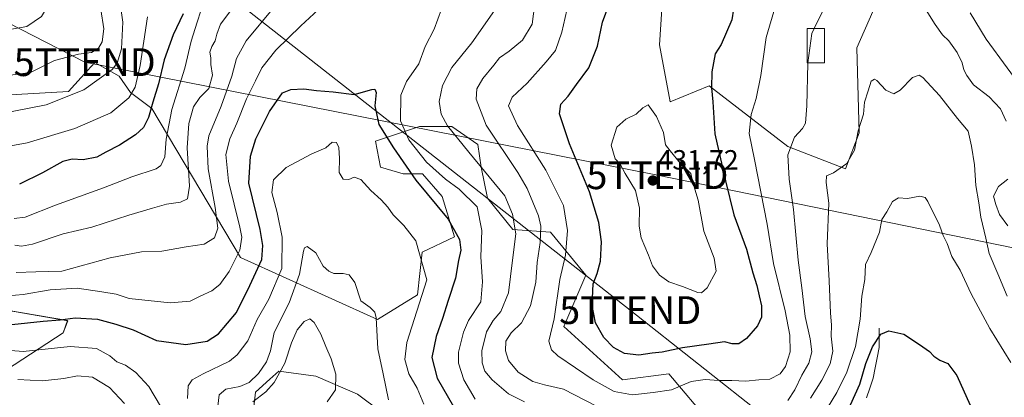
# Model space of a CAD drawing. Units: metres. Extents: x 587040 to 590483, y 4724352 to 4726710.
# Drawn here: x 588639 to 588994, y 4725479 to 4725615 of the extents above; entities that cross this region are included whole.
import ezdxf
from ezdxf.enums import TextEntityAlignment as Align

# ---------------------------------------------------------------- set-up
doc = ezdxf.new("R2010")
doc.units = ezdxf.units.M
doc.header["$MEASUREMENT"] = 0
doc.layers.get('0').update_dxf_attribs({"lineweight": 5})
for name, color, linetype, lineweight in [('Arbolado forestal CxS', 92, 'Continuous', 0), ('Carátula', 7, 'Continuous', 5), ('Corriente natural lineal', 142, 'Continuous', 13), ('Cultivos herbáceos CxS', 92, 'Continuous', 0), ('Curva de nivel maestra', 36, 'Continuous', 30), ('Curva de nivel normal', 36, 'Continuous', 0), ('Edificación', 1, 'Continuous', 13), ('Edificación Cxs', 1, 'Continuous', 13), ('Matorral CxS', 135, 'Continuous', 0), ('Núcleo urbano CxS', 19, 'Continuous', 0), ('Punto de cota en terreno', 7, 'Continuous', 0), ('Rótulo de punto de cota en terreno', 19, 'Continuous', 0), ('Tendido', 6, 'Continuous', 0), ('Torre de tendido puntual', 7, 'Continuous', 0)]:
    doc.layers.add(name, color=color, linetype=linetype, lineweight=lineweight)
doc.styles.add('Arial', font='txt', dxfattribs={"height": 0.2})

# ---------------------------------------------------------------- blocks, each defined once
blk = doc.blocks.new('*U164')
at = {"layer": 'Núcleo urbano CxS', "color": 19, "linetype": 'Continuous', "lineweight": 0}
for points in [[(588629.1812, 4725511.1099, 401.4395), (588656.1537, 4725506.5187, 397.6881), (588654.5313, 4725502.0961, 395.5098), (588634.0883, 4725488.7648, 389.9335)], [(588623.5092, 4725477.3647, 384.5487), (588690.5265, 4725458.9882, 385.7022), (588706.5244, 4725453.6559, 382.761), (588721.1906, 4725457.6551, 380.7332), (588723.8565, 4725480.7651, 384.0063), (588729.0487, 4725485.4103, 383.7602), (588732.2999, 4725488.3201, 382.9296), (588745.6328, 4725486.5423, 383.0945), (588760.5805, 4725480.0685, 387.2285), (588777.1345, 4725467.6517, 388.6733), (588793.6884, 4725454.202, 390.6744), (588823.6931, 4725443.8549, 391.6564), (588868.1823, 4725432.4733, 390.1069), (588903.3609, 4725414.8835, 390.2066), (588931.3271, 4725408.7217, 382.1985), (588930.9805, 4725406.4902, 382.3456), (588948.1503, 4725408.3299, 383.017), (588947.9273, 4725405.2779, 382.9197), (588947.8251, 4725403.8787, 382.8571), (588946.8148, 4725390.0513, 383.9881), (588941.6414, 4725372.4622, 381.9608), (588948.8835, 4725354.8732, 380.5595), (588956.4213, 4725341.5101, 380.0953), (589052.3925, 4725305.7977, 388.4236)]]:
    blk.add_polyline3d(points, dxfattribs=at)
blk = doc.blocks.new('*U196')
at = {"layer": 'Curva de nivel normal', "color": 36, "linetype": 'Continuous', "lineweight": 0}
for points in [[(588636.82, 4725543.33, 420), (588640.88, 4725543.82, 420), (588651.79, 4725548.17, 420), (588669.08, 4725554.33, 420), (588679.3, 4725558.32, 420), (588688.02, 4725561.2, 420), (588689.73, 4725562.44, 420), (588691.21, 4725565.52, 420), (588691.7, 4725571.92, 420), (588693.71, 4725582.55, 420), (588698.4, 4725597.46, 420), (588700.71, 4725607.18, 420), (588702.79, 4725614.09, 420), (588704.08, 4725618.18, 420)], [(588836.66, 4725621.04, 420), (588834.2, 4725610.5, 420), (588831.98, 4725603.89, 420), (588828.54, 4725599.81, 420), (588821.74, 4725592.12, 420), (588816.28, 4725587, 420), (588814.97, 4725583.86, 420), (588818.23, 4725576.79, 420), (588828.41, 4725560.7, 420), (588834.82, 4725547.96, 420), (588836.24, 4725538.99, 420), (588835.5, 4725530.17, 420), (588833.48, 4725521.32, 420), (588831.5, 4725507.15, 420), (588829.5, 4725499.15, 420), (588830.52, 4725495.99, 420), (588832.83, 4725493.91, 420), (588845.48, 4725485.21, 420), (588853.11, 4725481.05, 420), (588859.68, 4725479.85, 420), (588867.1, 4725480.62, 420), (588873.76, 4725481.62, 420), (588880.81, 4725484.59, 420), (588885.86, 4725485.36, 420), (588890.75, 4725484.91, 420), (588895.42, 4725484.91, 420), (588900.56, 4725484.77, 420), (588905.24, 4725485.22, 420), (588909.21, 4725485.47, 420), (588912.91, 4725487.4, 420), (588914.85, 4725489.98, 420), (588916.51, 4725495.26, 420), (588916.41, 4725501.28, 420), (588914.7, 4725510.02, 420), (588910.53, 4725527.1, 420), (588908.16, 4725541.3, 420), (588903.67, 4725564.58, 420), (588901.67, 4725573.92, 420), (588902.4, 4725580.73, 420), (588904.23, 4725586.52, 420), (588905.89, 4725594.82, 420), (588907.83, 4725608.56, 420), (588911.19, 4725619.96, 420)], [(588981.37, 4725617.43, 420), (588987.1, 4725607.88, 420), (589002.25, 4725587.23, 420)]]:
    blk.add_polyline3d(points, dxfattribs=at)
blk = doc.blocks.new('*U199')
at = {"layer": 'Curva de nivel normal', "color": 36, "linetype": 'Continuous', "lineweight": 0}
blk.add_polyline3d([(588684.9, 4725615.91, 430), (588682.3, 4725598.41, 430), (588680.43, 4725590.65, 430), (588678.14, 4725586.75, 430), (588671.66, 4725581.36, 430), (588658.77, 4725575.77, 430), (588641.57, 4725570.53, 430), (588630.28, 4725568.51, 430)], dxfattribs=at)
blk = doc.blocks.new('5PATER')
at = {"layer": 'Carátula', "linetype": 'Continuous', "lineweight": 5}
h = blk.add_hatch(color=250, dxfattribs=at)
edge = h.paths.add_edge_path()
edge.add_ellipse((0, 0.01), major_axis=(-1.33, -1.34), ratio=0.999422, start_angle=0, end_angle=360)
blk = doc.blocks.new('5TTEND')
blk.add_text('5TTEND', height=10).set_placement((0, 0), align=Align.MIDDLE_CENTER)

msp = doc.modelspace()

# ---------------------------------------------------------------- linework, layer by layer
at = {"layer": 'Arbolado forestal CxS', "color": 92, "linetype": 'Continuous', "lineweight": 0}
for points in [[(588612.31, 4725586.53, 437.34), (588656.41, 4725589.11, 434.22), (588663.33, 4725596.59, 435.73), (588666, 4725599.49, 436.02), (588674.66, 4725594.55, 431.83), (588678.75, 4725588.7, 428.28), (588686.53, 4725582.98, 422.65), (588718.48, 4725529.29, 402.19), (588767.85, 4725506.98, 391.02), (588782.25, 4725515.87, 396.16), (588783.87, 4725531.14, 395.7), (588795.56, 4725536.68, 400.26), (588791.08, 4725551.26, 401.33), (588784.06, 4725559.45, 401.97), (588777.04, 4725559.45, 399.53), (588768.85, 4725561.79, 397.71), (588767.09, 4725571.15, 398.45), (588782.89, 4725576.41, 407.18), (588794.59, 4725576.41, 410.43), (588803.95, 4725569.98, 411.96), (588805.12, 4725561.79, 409.66), (588807.46, 4725550.67, 407.58), (588816.55, 4725539.39, 410.74), (588830.11, 4725538.35, 418.59), (588842.89, 4725522.96, 424.82), (588834.96, 4725504.45, 422.23), (588856.02, 4725485.15, 420.95), (588872.81, 4725487.34, 420.95), (588887.75, 4725469.65, 412.81)], [(588887.75, 4725469.65, 412.81), (588872.81, 4725487.34, 420.95), (588856.02, 4725485.15, 420.95), (588834.96, 4725504.45, 422.23), (588842.89, 4725522.96, 424.82), (588830.11, 4725538.35, 418.59), (588816.55, 4725539.39, 410.74), (588807.46, 4725550.67, 407.58), (588805.12, 4725561.79, 409.66), (588803.95, 4725569.98, 411.96), (588794.59, 4725576.41, 410.43), (588782.89, 4725576.41, 407.18), (588767.09, 4725571.15, 398.45), (588768.85, 4725561.79, 397.71), (588777.04, 4725559.45, 399.53), (588784.06, 4725559.45, 401.97), (588791.08, 4725551.26, 401.33), (588795.56, 4725536.68, 400.26), (588783.87, 4725531.14, 395.7), (588782.25, 4725515.87, 396.16), (588767.85, 4725506.98, 391.02), (588718.48, 4725529.29, 402.19), (588686.53, 4725582.98, 422.65), (588678.75, 4725588.7, 428.28), (588674.66, 4725594.55, 431.83), (588666, 4725599.49, 436.02), (588663.33, 4725596.59, 435.73), (588656.41, 4725589.11, 434.22), (588612.31, 4725586.53, 437.34)], [(588634.09, 4725488.76, 389.93), (588654.53, 4725502.1, 395.51), (588656.15, 4725506.52, 397.69), (588629.18, 4725511.11, 401.44)], [(588629.18, 4725511.11, 401.44), (588656.15, 4725506.52, 397.69), (588654.53, 4725502.1, 395.51), (588634.09, 4725488.76, 389.93)], [(588623.51, 4725477.36, 384.55), (588690.53, 4725458.99, 385.7), (588706.52, 4725453.66, 382.76), (588721.19, 4725457.66, 380.73), (588723.86, 4725480.77, 384.01), (588729.05, 4725485.41, 383.76), (588732.3, 4725488.32, 382.93), (588745.63, 4725486.54, 383.09), (588760.58, 4725480.07, 387.23), (588777.13, 4725467.65, 388.67), (588793.69, 4725454.2, 390.67), (588823.69, 4725443.85, 391.66), (588868.18, 4725432.47, 390.11), (588903.36, 4725414.88, 390.21), (588931.33, 4725408.72, 382.2)], [(588777.13, 4725467.65, 388.67), (588760.58, 4725480.07, 387.23), (588745.63, 4725486.54, 383.09), (588732.3, 4725488.32, 382.93), (588729.05, 4725485.41, 383.76), (588723.86, 4725480.77, 384.01), (588721.19, 4725457.66, 380.73)]]:
    msp.add_polyline3d(points, dxfattribs=at)
at = {"layer": 'Corriente natural lineal', "color": 142, "linetype": 'Continuous', "lineweight": 13}
msp.add_polyline3d([(588948.55, 4725503.76, 401.15), (588948.55, 4725500.32, 399.93), (588948.55, 4725496.88, 398.93), (588947.84, 4725493.17, 398.31), (588947.14, 4725489.47, 397.74), (588946.43, 4725485.77, 397.1), (588945.2, 4725482.24, 397.39), (588943.96, 4725478.71, 397.54)], dxfattribs=at)
at = {"layer": 'Cultivos herbáceos CxS', "color": 92, "linetype": 'Continuous', "lineweight": 0}
for points in [[(588881.56, 4725687.92, 430.2), (588873.86, 4725667.5, 429.25), (588871.95, 4725644.55, 428.57), (588869.37, 4725605.91, 428.49), (588873.24, 4725585.31, 428.57), (588887.25, 4725591.11, 424.46), (588915.63, 4725569.24, 414.08), (588936.41, 4725561.27, 408.36), (588941.41, 4725574.13, 408.47), (588940.52, 4725604.81, 412.15), (588953.41, 4725634.15, 415.25), (588972.52, 4725636.38, 419.34), (588995.62, 4725623.34, 426.8), (589012.17, 4725635.6, 429.92), (589017.53, 4725639.57, 431.56), (589030.45, 4725621.75, 434.45), (589056.47, 4725585.86, 436.72), (589064.7, 4725572.72, 437.66), (589066.24, 4725550.39, 435.77), (589067.01, 4725529.59, 433.81), (589069.32, 4725508.8, 432.28), (589069.32, 4725507.12, 432.13)], [(588953.41, 4725634.15, 415.25), (588940.52, 4725604.81, 412.15), (588941.41, 4725574.13, 408.47), (588936.41, 4725561.27, 408.36), (588915.63, 4725569.24, 414.08), (588887.25, 4725591.11, 424.46), (588873.24, 4725585.31, 428.57), (588869.37, 4725605.91, 428.49), (588871.95, 4725644.55, 428.57)]]:
    msp.add_polyline3d(points, dxfattribs=at)
at = {"layer": 'Curva de nivel maestra', "color": 36, "linetype": 'Continuous', "lineweight": 30}
for points in [[(588899.08, 4725638.02, 425), (588895.43, 4725614.88, 425), (588891.6, 4725606.01, 425), (588889.52, 4725602.65, 425), (588888.25, 4725596.14, 425), (588888.2, 4725590.35, 425), (588888.64, 4725585.31, 425), (588889.33, 4725573.82, 425), (588893.14, 4725556.93, 425), (588896.22, 4725544.66, 425), (588900.76, 4725532.27, 425), (588903.09, 4725523.72, 425), (588904.5, 4725519.2, 425), (588905.27, 4725515.41, 425), (588906.12, 4725511.86, 425), (588906.14, 4725507.76, 425), (588904.7, 4725504.66, 425), (588900.74, 4725500.06, 425), (588898.04, 4725498.18, 425), (588895.55, 4725498.14, 425), (588892.87, 4725498.92, 425), (588887.16, 4725498.02, 425), (588877.7, 4725496.79, 425), (588870.36, 4725495.22, 425), (588866.74, 4725494.83, 425), (588861.93, 4725494.1, 425), (588856.86, 4725494.68, 425), (588852.85, 4725496.81, 425), (588849.41, 4725500.44, 425), (588846.37, 4725505.77, 425), (588845.09, 4725511.98, 425), (588845.45, 4725519.77, 425), (588846.96, 4725523.56, 425), (588848.2, 4725527.93, 425), (588848.5, 4725534.93, 425), (588847.61, 4725541.9, 425), (588844.16, 4725552.89, 425), (588837, 4725570.16, 425), (588833.42, 4725581.08, 425), (588833.87, 4725584.49, 425), (588836.56, 4725587.42, 425), (588839.48, 4725591.58, 425), (588844, 4725597.58, 425), (588847.07, 4725605.37, 425), (588848.93, 4725614.06, 425), (588852.46, 4725623.89, 425)], [(588697.8, 4725617, 425), (588694.15, 4725609.47, 425), (588690.95, 4725600.48, 425), (588688.94, 4725591.78, 425), (588686.83, 4725585.25, 425), (588685.22, 4725579.69, 425), (588683.43, 4725576.11, 425), (588680.62, 4725573.49, 425), (588674.78, 4725569.68, 425), (588669.94, 4725567.19, 425), (588666.72, 4725565.38, 425), (588661.78, 4725564.45, 425), (588657.79, 4725564.7, 425), (588654.46, 4725563.82, 425), (588647.13, 4725559.75, 425), (588638.79, 4725555.64, 425)], [(588635.98, 4725505.16, 400), (588647.37, 4725506.39, 400), (588653.48, 4725506.85, 400), (588658.87, 4725507.58, 400), (588666.9, 4725507.05, 400), (588673.45, 4725505.24, 400), (588679.78, 4725503.24, 400), (588688.12, 4725499.4, 400), (588698.77, 4725497.96, 400), (588706.4, 4725499.13, 400), (588710.48, 4725501.8, 400), (588716.96, 4725509.46, 400), (588721.74, 4725519.17, 400), (588726.1, 4725528.57, 400), (588726.49, 4725533.63, 400), (588725.46, 4725539.38, 400), (588721.45, 4725555.99, 400), (588722.01, 4725565.79, 400), (588723.99, 4725571.97, 400), (588728.91, 4725581.82, 400), (588733.57, 4725588.58, 400), (588736.6, 4725589.82, 400), (588741.24, 4725590.05, 400), (588745.8, 4725589.4, 400), (588751.87, 4725588.96, 400), (588759.36, 4725588.03, 400), (588765.75, 4725589.82, 400), (588766.79, 4725589.92, 400), (588767.32, 4725588.65, 400), (588766.8, 4725583.91, 400), (588768.32, 4725577.13, 400), (588773.62, 4725568.77, 400), (588781.59, 4725557.07, 400), (588793.31, 4725543.1, 400), (588797.35, 4725535.72, 400), (588797.82, 4725531.94, 400), (588797.04, 4725528.2, 400), (588795.9, 4725521.81, 400), (588793.23, 4725513.76, 400), (588791.24, 4725507.3, 400), (588788.92, 4725500.83, 400), (588787.34, 4725493.26, 400), (588789.26, 4725485.75, 400), (588796.95, 4725472.45, 400)], [(588938.24, 4725476.16, 400), (588941.59, 4725483.67, 400), (588943.72, 4725491.13, 400), (588946.15, 4725497.14, 400), (588949.18, 4725501.64, 400), (588952.09, 4725502.87, 400), (588957.42, 4725501.64, 400), (588963.06, 4725497.9, 400), (588966.72, 4725495.38, 400), (588968.23, 4725493.76, 400), (588970.45, 4725492.29, 400), (588973.28, 4725491.13, 400), (588976.53, 4725486.72, 400), (588982.48, 4725473.67, 400)]]:
    msp.add_polyline3d(points, dxfattribs=at)
at = {"layer": 'Curva de nivel normal', "color": 36, "linetype": 'Continuous', "lineweight": 0}
for points in [[(588626.94, 4725609.91, 445), (588641.46, 4725612.44, 445), (588646.7, 4725616.14, 445), (588648.75, 4725619.46, 445), (588650.09, 4725623.87, 445), (588653.48, 4725630.33, 445), (588656.93, 4725635.55, 445), (588658.45, 4725642.62, 445), (588659.68, 4725647.66, 445), (588660.23, 4725652.09, 445), (588664.09, 4725659.86, 445), (588665.48, 4725663.34, 445), (588664.06, 4725666.84, 445), (588657.06, 4725675.92, 445), (588651.36, 4725681.21, 445), (588647.73, 4725683.51, 445), (588641.37, 4725685.89, 445), (588632.3, 4725687.96, 445)], [(588631.65, 4725581.06, 435), (588648.46, 4725584.23, 435), (588662.01, 4725589.69, 435), (588672.19, 4725596.98, 435), (588673.97, 4725599.32, 435), (588675.54, 4725604.48, 435), (588676.03, 4725614.08, 435), (588675.18, 4725619.98, 435)], [(588632.72, 4725594.54, 440), (588642.75, 4725595.87, 440), (588651.39, 4725600.18, 440), (588660.02, 4725602.48, 440), (588664.76, 4725603.12, 440), (588667.24, 4725604.65, 440), (588668.56, 4725606.92, 440), (588669.2, 4725611.62, 440), (588668.11, 4725618.66, 440)], [(588637.54, 4725523.88, 410), (588644.7, 4725524.11, 410), (588654, 4725524.4, 410), (588671.45, 4725529.14, 410), (588682.78, 4725531.28, 410), (588690.12, 4725531.58, 410), (588698.85, 4725533.1, 410), (588705.38, 4725534.06, 410), (588709.03, 4725536.36, 410), (588710.22, 4725539.82, 410), (588709.32, 4725547.28, 410), (588706.8, 4725561.16, 410), (588706.45, 4725569.42, 410), (588707.05, 4725573.08, 410), (588711.42, 4725583.78, 410), (588715.29, 4725594.54, 410), (588716.93, 4725600.98, 410), (588720.51, 4725607.27, 410), (588730.43, 4725619.33, 410)], [(588790.8, 4725618.75, 405), (588788.18, 4725611.58, 405), (588785.02, 4725605.25, 405), (588782.73, 4725599.03, 405), (588778.22, 4725592.72, 405), (588776.16, 4725587.72, 405), (588776.1, 4725578.48, 405), (588779.12, 4725571.6, 405), (588785.46, 4725563.6, 405), (588792.28, 4725557.43, 405), (588797.26, 4725553.85, 405), (588803.68, 4725547.49, 405), (588805.34, 4725538.99, 405), (588805.06, 4725529.54, 405), (588805.69, 4725520.48, 405), (588805.02, 4725513.26, 405), (588800.58, 4725506.58, 405), (588798.73, 4725502.4, 405), (588797.04, 4725495.22, 405), (588797.01, 4725491.17, 405), (588798.86, 4725485.26, 405), (588802.96, 4725478.25, 405)], [(588846.76, 4725475.7, 415), (588834.77, 4725481.84, 415), (588827.92, 4725483.42, 415), (588823.75, 4725484.58, 415), (588818.47, 4725487.96, 415), (588815.03, 4725492.18, 415), (588813.93, 4725495.69, 415), (588814.08, 4725499.12, 415), (588815.92, 4725502.15, 415), (588819.7, 4725505.73, 415), (588822.91, 4725511.88, 415), (588824.82, 4725520.43, 415), (588825.38, 4725527.42, 415), (588826.46, 4725534.68, 415), (588826.6, 4725540.56, 415), (588825.83, 4725544.32, 415), (588821.7, 4725554.11, 415), (588818.37, 4725559.85, 415), (588806.99, 4725576.9, 415), (588803.3, 4725586.27, 415), (588803.64, 4725590.04, 415), (588805.8, 4725593.7, 415), (588809.71, 4725598.58, 415), (588811.77, 4725601.25, 415), (588815.29, 4725603.58, 415), (588820, 4725607.58, 415), (588823.51, 4725613.37, 415), (588824.53, 4725620.74, 415)], [(588929.34, 4725620.25, 415), (588925.2, 4725611.74, 415)], [(588994.27, 4725578.44, 415), (588992.25, 4725582.88, 415), (588988.19, 4725587.17, 415), (588982.59, 4725591.42, 415), (588980.2, 4725594.88, 415), (588979.09, 4725596.91, 415), (588978.51, 4725599.44, 415), (588976.73, 4725603.13, 415), (588973.68, 4725607.32, 415), (588971.4, 4725609.46, 415), (588968.75, 4725613.2, 415), (588963.75, 4725621.2, 415)], [(588631.82, 4725515.28, 405), (588640.09, 4725515.89, 405), (588649.9, 4725517.6, 405), (588659.55, 4725518.2, 405), (588668.45, 4725516.94, 405), (588673.58, 4725516.1, 405), (588678.3, 4725514.46, 405), (588693.08, 4725512.96, 405), (588700.32, 4725513.5, 405), (588703.94, 4725515.32, 405), (588708.12, 4725517.28, 405), (588711, 4725519.59, 405), (588714.33, 4725524.18, 405), (588718.21, 4725531.94, 405), (588718.87, 4725536.6, 405), (588718.25, 4725540.18, 405), (588714.13, 4725556.81, 405), (588713.15, 4725566.33, 405), (588714.58, 4725572.05, 405), (588717.07, 4725577.69, 405), (588720.54, 4725586.48, 405), (588723.88, 4725592.92, 405), (588726.06, 4725597.58, 405), (588731.2, 4725603.99, 405), (588740.22, 4725612.77, 405), (588746.44, 4725618.51, 405)], [(588714.99, 4725618.25, 415), (588711.28, 4725613.28, 415), (588709.85, 4725609.7, 415), (588709.36, 4725607.28, 415), (588708.05, 4725605.25, 415), (588707.41, 4725603.25, 415), (588707.7, 4725601.21, 415), (588707.74, 4725598.74, 415), (588708.29, 4725594.96, 415), (588706.99, 4725590.2, 415), (588703.78, 4725586.88, 415), (588701.49, 4725583.58, 415), (588699.86, 4725577.5, 415), (588699.25, 4725568.72, 415), (588700.02, 4725554.98, 415), (588699.28, 4725550.4, 415), (588696.78, 4725549.19, 415), (588691.78, 4725548.46, 415), (588686.78, 4725547, 415), (588678.14, 4725544.5, 415), (588664.89, 4725540.22, 415), (588654.48, 4725537.83, 415), (588643.46, 4725534.1, 415), (588639.49, 4725533.36, 415), (588637.06, 4725533.74, 415)], [(588810, 4725618.23, 410), (588801.83, 4725606.6, 410), (588794.59, 4725597.67, 410), (588791.17, 4725591.25, 410), (588790.07, 4725585.47, 410), (588790.79, 4725580.89, 410), (588793.08, 4725576.74, 410), (588800.76, 4725567.21, 410), (588813.73, 4725551.54, 410), (588816.47, 4725544.91, 410), (588817.64, 4725537.77, 410), (588816.48, 4725528.36, 410), (588815, 4725516.59, 410), (588812.27, 4725509.84, 410), (588809.49, 4725506.57, 410), (588807.06, 4725502.45, 410), (588805.44, 4725495.68, 410), (588805.46, 4725491.28, 410), (588806.53, 4725488.35, 410), (588809.09, 4725485.24, 410), (588814.99, 4725480.14, 410), (588820.76, 4725477.25, 410)], [(588925.2, 4725611.74, 415), (588924.31, 4725609.92, 415), (588922.83, 4725599.42, 415)], [(588922.83, 4725599.42, 415), (588922.81, 4725599.25, 415), (588922.54, 4725583.92, 415), (588921.99, 4725577.71, 415), (588920.94, 4725575.74, 415), (588918.05, 4725572.63, 415), (588915.63, 4725566.27, 415), (588916.12, 4725557.5, 415), (588917.73, 4725546.59, 415), (588919.4, 4725528.28, 415), (588920.75, 4725518.3, 415), (588921.9, 4725508.07, 415), (588923.73, 4725499.96, 415), (588924.27, 4725495.26, 415), (588923.25, 4725491.26, 415), (588920.74, 4725486.93, 415), (588918.12, 4725481.59, 415), (588915.61, 4725477.74, 415)], [(588923.88, 4725478.57, 410), (588927.88, 4725485.14, 410), (588930.89, 4725490.93, 410), (588931.89, 4725495.59, 410), (588931.3, 4725500.94, 410), (588931.33, 4725504.99, 410), (588930.97, 4725509.28, 410), (588930.51, 4725520.92, 410), (588929.85, 4725534.14, 410), (588930.4, 4725548.89, 410), (588929.42, 4725556.24, 410), (588929.59, 4725558.73, 410), (588932.06, 4725559.81, 410), (588936.87, 4725563.19, 410), (588939.73, 4725567.9, 410), (588940.98, 4725574.92, 410), (588942.88, 4725580.95, 410), (588943.25, 4725585.26, 410), (588944.63, 4725589.27, 410), (588945.66, 4725592.79, 410), (588946.84, 4725593.52, 410), (588947.69, 4725593.08, 410), (588950.94, 4725589.57, 410), (588953.81, 4725588.18, 410), (588956.16, 4725589.49, 410), (588960.61, 4725594.15, 410), (588962.98, 4725594.96, 410), (588964.3, 4725594.17, 410), (588970.26, 4725587.6, 410), (588976.84, 4725579.38, 410), (588980.66, 4725574.79, 410), (588981.81, 4725569.35, 410), (588982.86, 4725562.7, 410), (588983.37, 4725555.21, 410), (588984.5, 4725549.01, 410), (588985.25, 4725543.77, 410), (588986.98, 4725536.19, 410), (588988.16, 4725530.75, 410), (588991.33, 4725523.42, 410), (588994.71, 4725515.29, 410)], [(588884.52, 4725516.6, 430), (588886.59, 4725518.3, 430), (588889.89, 4725524.37, 430), (588889.12, 4725528.99, 430), (588885.43, 4725538.73, 430), (588883.38, 4725549.9, 430), (588881.44, 4725556.26, 430), (588880.67, 4725559.49, 430), (588876.96, 4725563.12, 430), (588873.2, 4725567.68, 430), (588871.62, 4725569.84, 430), (588870.9, 4725574.29, 430), (588868.3, 4725580.12, 430), (588865.32, 4725584.27, 430), (588863.43, 4725583.22, 430), (588861.04, 4725580.93, 430), (588857.27, 4725579.16, 430), (588854.02, 4725576.25, 430), (588852.04, 4725569.72, 430), (588853.39, 4725564.8, 430), (588855.24, 4725562.86, 430), (588857, 4725559.49, 430), (588860.76, 4725553.4, 430), (588862.25, 4725547, 430), (588862.03, 4725540.54, 430), (588862.79, 4725536.33, 430), (588865.42, 4725530.11, 430), (588866.93, 4725526.23, 430), (588869.45, 4725522.85, 430), (588872.77, 4725520.49, 430), (588877.67, 4725518.84, 430), (588883.27, 4725516.65, 430), (588884.52, 4725516.6, 430)], [(588699.37, 4725478.45, 395), (588699.62, 4725483.01, 395), (588701.03, 4725485.22, 395), (588705.01, 4725487.37, 395), (588714.49, 4725491.95, 395), (588717.21, 4725494.18, 395), (588721.04, 4725499.28, 395), (588724.4, 4725506.93, 395), (588728.6, 4725514.26, 395), (588733.32, 4725525.26, 395), (588733.46, 4725536.65, 395), (588731.64, 4725545.48, 395), (588729.69, 4725552.64, 395), (588730.34, 4725557.28, 395), (588734.85, 4725561.75, 395), (588744.11, 4725566.59, 395), (588749.13, 4725568.78, 395), (588751.47, 4725570.82, 395), (588752.99, 4725570.7, 395), (588753.92, 4725568.86, 395), (588754.15, 4725564.92, 395), (588753.97, 4725559.91, 395), (588755.45, 4725557.54, 395), (588757.44, 4725557.36, 395), (588759.44, 4725558.23, 395), (588761.75, 4725557.42, 395), (588765.34, 4725553.42, 395), (588769.12, 4725550.05, 395), (588771.52, 4725547.45, 395), (588773.47, 4725544.67, 395), (588777.25, 4725540.85, 395), (588781.55, 4725535.28, 395), (588785.62, 4725521.26, 395), (588778.35, 4725498.64, 395), (588777.61, 4725492.58, 395), (588779.09, 4725487.41, 395), (588782.13, 4725482.22, 395), (588784.48, 4725476.42, 395)], [(588994.87, 4725540.62, 415), (588991.9, 4725544.76, 415), (588990.56, 4725548.32, 415), (588989.79, 4725551.33, 415), (588991.6, 4725554.88, 415), (588994.96, 4725557.44, 415)], [(588928.3, 4725472.3, 405), (588933.3, 4725480.65, 405), (588936.9, 4725487.93, 405), (588939.98, 4725497.26, 405), (588941.75, 4725507.04, 405), (588942.37, 4725515.38, 405), (588943.42, 4725521.37, 405), (588943.7, 4725526.7, 405), (588945.72, 4725531.02, 405), (588948.69, 4725538.37, 405), (588949.5, 4725542.93, 405), (588951.38, 4725545.74, 405), (588953.4, 4725549.47, 405), (588955.48, 4725550.79, 405), (588958.73, 4725550.56, 405), (588963.21, 4725551.39, 405), (588965.1, 4725550.88, 405), (588966.14, 4725549.4, 405), (588970.32, 4725540.92, 405), (588971.61, 4725537.14, 405), (588973.01, 4725534.35, 405), (588974.77, 4725529.58, 405), (588977.71, 4725524.72, 405), (588981.71, 4725516.23, 405), (588988.49, 4725503.68, 405), (588995.96, 4725491.48, 405)], [(588710.21, 4725475.69, 390), (588710.69, 4725479.83, 390), (588713.09, 4725481.9, 390), (588718.21, 4725482.79, 390), (588721.6, 4725484.24, 390), (588724.88, 4725487.46, 390), (588727.78, 4725491.65, 390), (588729.27, 4725495.69, 390), (588730.56, 4725502.26, 390), (588735.92, 4725512.93, 390), (588739.66, 4725523.22, 390), (588741.14, 4725531.52, 390), (588741.46, 4725532.8, 390), (588742.47, 4725533.28, 390), (588745.58, 4725530.92, 390), (588748.27, 4725526.16, 390), (588750.3, 4725524.3, 390), (588752.02, 4725523.48, 390), (588755.37, 4725523.52, 390), (588757.56, 4725523.04, 390), (588759.65, 4725520.3, 390), (588761.82, 4725513.69, 390), (588765.17, 4725511.3, 390), (588766.88, 4725509.62, 390), (588767.36, 4725507.55, 390), (588767.92, 4725496.42, 390), (588769.88, 4725487.33, 390), (588771.74, 4725478.04, 390)], [(588722.87, 4725477.34, 385), (588727.61, 4725480.93, 385), (588730.6, 4725484.26, 385), (588734.45, 4725491.26, 385), (588736.77, 4725498.59, 385), (588738.79, 4725503.17, 385), (588741.33, 4725506.24, 385), (588743.4, 4725507.12, 385), (588745.01, 4725505.82, 385), (588747.42, 4725501.65, 385), (588749.14, 4725497.27, 385), (588751.14, 4725492.79, 385), (588752.75, 4725487.23, 385), (588752.68, 4725481.61, 385), (588749.71, 4725477.26, 385)], [(588631.13, 4725496.19, 395), (588640.13, 4725495.4, 395), (588657.04, 4725497.27, 395), (588666.54, 4725496.47, 395), (588671.37, 4725493.84, 395), (588673.92, 4725491.73, 395), (588677.01, 4725490.49, 395), (588680.76, 4725487.9, 395), (588685.35, 4725482.83, 395), (588689.6, 4725475.75, 395)], [(588638.21, 4725485.35, 390), (588647.13, 4725484.89, 390), (588654.79, 4725485.73, 390), (588659.7, 4725486.7, 390), (588665.1, 4725486.14, 390), (588671.22, 4725482.49, 390), (588676.62, 4725476.71, 390)]]:
    msp.add_polyline3d(points, dxfattribs=at)
at = {"layer": 'Edificación', "color": 1, "linetype": 'Continuous', "lineweight": 13}
msp.add_polyline3d([(588928.89, 4725599.42, 413.73), (588922.65, 4725599.42, 414.97), (588922.65, 4725611.74, 415.9), (588928.89, 4725611.74, 414.41), (588928.89, 4725599.42, 413.73)], dxfattribs=at)
at = {"layer": 'Edificación Cxs', "color": 1, "linetype": 'Continuous', "lineweight": 13}
msp.add_polyline3d([(588928.89, 4725599.42, 413.73), (588922.65, 4725599.42, 414.97), (588922.65, 4725611.74, 415.9), (588928.89, 4725611.74, 414.41), (588928.89, 4725599.42, 413.73)], close=True, dxfattribs=at)
at = {"layer": 'Matorral CxS', "color": 135, "linetype": 'Continuous', "lineweight": 0}
for points in [[(588881.56, 4725687.92, 430.2), (588873.86, 4725667.5, 429.25), (588871.95, 4725644.55, 428.57), (588869.37, 4725605.91, 428.49), (588873.24, 4725585.31, 428.57), (588887.25, 4725591.11, 424.46), (588915.63, 4725569.24, 414.08), (588936.41, 4725561.27, 408.36), (588941.41, 4725574.13, 408.47), (588940.52, 4725604.81, 412.15), (588953.41, 4725634.15, 415.25), (588972.52, 4725636.38, 419.34), (588995.62, 4725623.34, 426.8), (589012.17, 4725635.6, 429.92), (589017.53, 4725639.57, 431.56), (589030.45, 4725621.75, 434.45), (589056.47, 4725585.86, 436.72), (589064.7, 4725572.72, 437.66), (589066.24, 4725550.39, 435.77), (589067.01, 4725529.59, 433.81), (589069.32, 4725508.8, 432.28), (589069.32, 4725507.12, 432.13)], [(588871.95, 4725644.55, 428.57), (588869.37, 4725605.91, 428.49), (588873.24, 4725585.31, 428.57), (588887.25, 4725591.11, 424.46), (588915.63, 4725569.24, 414.08), (588936.41, 4725561.27, 408.36), (588941.41, 4725574.13, 408.47), (588940.52, 4725604.81, 412.15), (588953.41, 4725634.15, 415.25)], [(588887.75, 4725469.65, 412.81), (588872.81, 4725487.34, 420.95), (588856.02, 4725485.15, 420.95), (588834.96, 4725504.45, 422.23), (588842.89, 4725522.96, 424.82), (588830.11, 4725538.35, 418.59), (588816.55, 4725539.39, 410.74), (588807.46, 4725550.67, 407.58), (588805.12, 4725561.79, 409.66), (588803.95, 4725569.98, 411.96), (588794.59, 4725576.41, 410.43), (588782.89, 4725576.41, 407.18), (588767.09, 4725571.15, 398.45), (588768.85, 4725561.79, 397.71), (588777.04, 4725559.45, 399.53), (588784.06, 4725559.45, 401.97), (588791.08, 4725551.26, 401.33), (588795.56, 4725536.68, 400.26), (588783.87, 4725531.14, 395.7), (588782.25, 4725515.87, 396.16), (588767.85, 4725506.98, 391.02), (588718.48, 4725529.29, 402.19), (588686.53, 4725582.98, 422.65), (588678.75, 4725588.7, 428.28), (588674.66, 4725594.55, 431.83), (588666, 4725599.49, 436.02), (588663.33, 4725596.59, 435.73), (588656.41, 4725589.11, 434.22), (588612.31, 4725586.53, 437.34)], [(588887.75, 4725469.65, 412.81), (588872.81, 4725487.34, 420.95), (588856.02, 4725485.15, 420.95), (588834.96, 4725504.45, 422.23), (588842.89, 4725522.96, 424.82), (588830.11, 4725538.35, 418.59), (588816.55, 4725539.39, 410.74), (588807.46, 4725550.67, 407.58), (588805.12, 4725561.79, 409.66), (588803.95, 4725569.98, 411.96), (588794.59, 4725576.41, 410.43), (588782.89, 4725576.41, 407.18), (588767.09, 4725571.15, 398.45), (588768.85, 4725561.79, 397.71), (588777.04, 4725559.45, 399.53), (588784.06, 4725559.45, 401.97), (588791.08, 4725551.26, 401.33), (588795.56, 4725536.68, 400.26), (588783.87, 4725531.14, 395.7), (588782.25, 4725515.87, 396.16), (588767.85, 4725506.98, 391.02), (588718.48, 4725529.29, 402.19), (588686.53, 4725582.98, 422.65), (588678.75, 4725588.7, 428.28), (588674.66, 4725594.55, 431.83), (588666, 4725599.49, 436.02), (588663.33, 4725596.59, 435.73), (588656.41, 4725589.11, 434.22), (588612.31, 4725586.53, 437.34)]]:
    msp.add_polyline3d(points, dxfattribs=at)
at = {"layer": 'Núcleo urbano CxS', "color": 19, "linetype": 'Continuous', "lineweight": 0}
for points in [[(588629.18, 4725511.11, 401.44), (588656.15, 4725506.52, 397.69), (588654.53, 4725502.1, 395.51), (588634.09, 4725488.76, 389.93)], [(588623.51, 4725477.36, 384.55), (588690.53, 4725458.99, 385.7), (588706.52, 4725453.66, 382.76), (588721.19, 4725457.66, 380.73), (588723.86, 4725480.77, 384.01), (588729.05, 4725485.41, 383.76), (588732.3, 4725488.32, 382.93), (588745.63, 4725486.54, 383.09), (588760.58, 4725480.07, 387.23), (588777.13, 4725467.65, 388.67), (588793.69, 4725454.2, 390.67), (588823.69, 4725443.85, 391.66), (588868.18, 4725432.47, 390.11), (588903.36, 4725414.88, 390.21), (588931.33, 4725408.72, 382.2)]]:
    msp.add_polyline3d(points, dxfattribs=at)
at = {"layer": 'Tendido', "color": 6, "linetype": 'Continuous', "lineweight": 0}
for points in [[(587148.9, 4726074.56, 406.72), (587196.06, 4726062.09, 407.72), (587283.65, 4726038.06, 401.91), (587373.13, 4726012.17, 399.57), (587536.28, 4725969.15, 424.65), (587607.79, 4725947.01, 425.61), (587697.02, 4725922.76, 420.94), (587943.28, 4725854.02, 382.77), (588076.56, 4725804.41, 385.52), (588216.46, 4725751.63, 391.8), (588382.67, 4725731.51, 401.38), (588486.96, 4725683.24, 417.88), (588602.03, 4725630.61, 450.43), (588662.29, 4725599.64, 438.61), (588868.67, 4725558.9, 431.45), (589070.37, 4725517.79, 433.07)], [(588232.26, 4726001.23, 445.02), (588330.96, 4725923.51, 436.21), (588547.61, 4725752.78, 425.41), (588646.78, 4725676.56, 446.46), (588858.87, 4725510.32, 427.46), (589031.21, 4725374.19, 418.47), (589128.11, 4725184.84, 376.65), (589236.19, 4724977.02, 372.05), (589344.62, 4724846.8, 368.86), (589446.61, 4724724.01, 370.78), (589575.09, 4724602.09, 365.5), (589715.62, 4724469.23, 365.56), (589801.97, 4724387.45, 365.33)]]:
    msp.add_polyline3d(points, dxfattribs=at)

# ---------------------------------------------------------------- block references
at = {"layer": 'Curva de nivel normal', "color": 36, "linetype": 'Continuous', "lineweight": 0}
for name in ['*U199', '*U196']:
    msp.add_blockref(name, (0, 0), dxfattribs=at)
at = {"layer": 'Núcleo urbano CxS', "color": 19, "linetype": 'Continuous', "lineweight": 0}
msp.add_blockref('*U164', (0, 0), dxfattribs=at)
at = {"layer": 'Punto de cota en terreno', "linetype": 'Continuous', "lineweight": 0}
msp.add_blockref('5PATER', (588867, 4725557, 431.72), dxfattribs=at)
at = {"layer": 'Torre de tendido puntual', "linetype": 'Continuous', "lineweight": 0}
for p in [(588662.29, 4725599.64, 438.61), (588868.67, 4725558.9, 431.45), (588858.87, 4725510.32, 427.46)]:
    msp.add_blockref('5TTEND', p, dxfattribs=at)

# ---------------------------------------------------------------- texts
at = {"layer": 'Rótulo de punto de cota en terreno', "color": 19, "linetype": 'Continuous', "lineweight": 0, "style": 'Arial'}
msp.add_text('431,72', height=7, dxfattribs=at).set_placement((588868.76, 4725558.76), align=Align.BOTTOM_LEFT)

doc.saveas('drawing.dxf')
